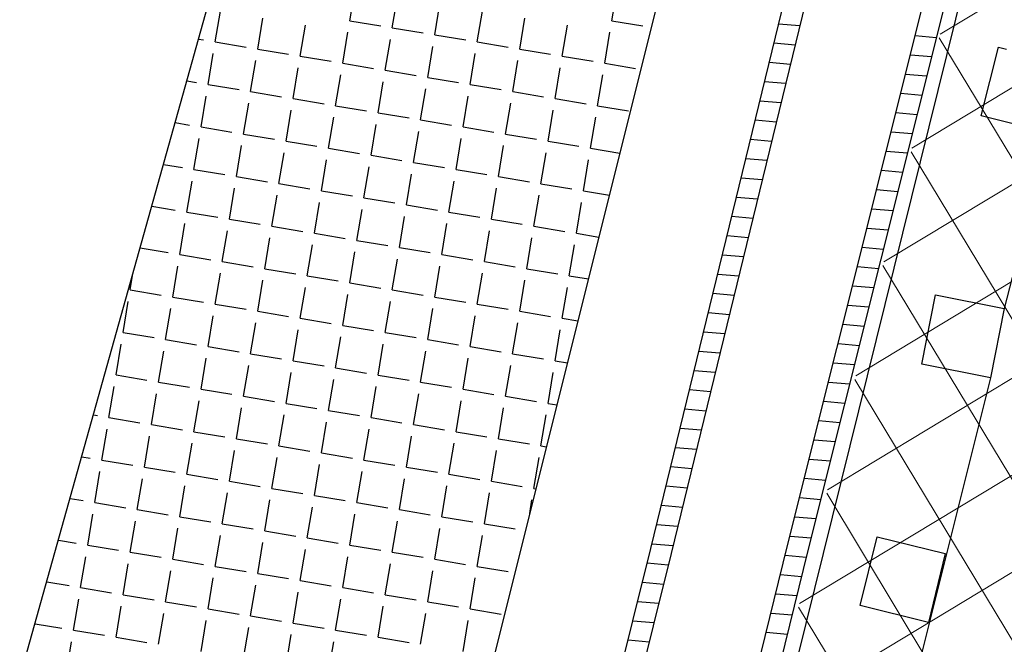
# Model space of a CAD drawing. Extents: x 805541 to 881156, y 78151 to 153766.
# Drawn here: x 843348 to 843367, y 115831 to 115843 of the extents above; entities that cross this region are included whole.
import ezdxf
from ezdxf import colors
from ezdxf.entities.mleader import LeaderData, LeaderLine
from ezdxf.math import Vec2, Vec3

# ---------------------------------------------------------------- set-up
doc = ezdxf.new("R2010")
doc.units = 0
doc.layers.add('0_Dessin', color=1, linetype='Continuous')
doc.layers.add('0_Xref topo', color=252, linetype='Continuous')
doc.styles.get("Standard").update_dxf_attribs({"font": 'Arial.ttf'})
doc.dimstyles.new('Sly', dxfattribs={"dimtxt": 0.4, "dimasz": 0.3, "dimexe": 0.25, "dimexo": 0.1, "dimgap": 0.2, "dimtad": 1, "dimzin": 1, "dimtxsty": 'Standard', "dimblk": 'OBLIQUE', "dimcen": 2.5, "dimclrd": 256, "dimclre": 256, "dimazin": 0, "dimtfac": 1, "dimtmove": 0, "dimatfit": 3, "dimfxl": 1, "dimlwd": -1, "dimlwe": -1, "dimarcsym": 0})

# ---------------------------------------------------------------- blocks, each defined once
blk = doc.blocks.new('_Oblique')
at = {"color": 0, "linetype": 'ByBlock', "lineweight": -2}
blk.add_line((-0.5, -0.5), (0.5, 0.5), dxfattribs=at)
blk = doc.blocks.new('*D58')
at = {"layer": '0_Dessin', "transparency": 16777216}
for p, q in [((843427.7081221878, 116060.8684210558), (843461.6435115197, 116052.1701357838)), ((843461.4013402374, 116052.2322088862), (843426.7628922549, 115917.0941694466)), ((843388.922468163, 115769.46397753), (843423.5609161454, 115904.6020169698)), ((843359.1002253983, 115777.107985161), (843389.1646394453, 115769.4019044275))]:
    blk.add_line(p, q, dxfattribs=at)
at = {"layer": 'Defpoints', "color": 0, "transparency": 16777216}
for p in [(843427.6112536748, 116060.8932502967), (843359.0033568855, 115777.132814402), (843388.922468163, 115769.46397753)]:
    blk.add_point(p, dxfattribs=at)
at = {"layer": '0_Dessin', "transparency": 16777216, "xscale": 3, "yscale": 3, "zscale": 3}
for p, rotation in [((843461.4013402374, 116052.2322088862), 75.62351123067201), ((843388.922468163, 115769.46397753), 255.6235112306721)]:
    blk.add_blockref('_Oblique', p, dxfattribs=dict(at, rotation=rotation))
at = {"layer": '0_Dessin', "color": 0, "transparency": 16777216, "insert": (843425.1619042002, 115910.8480932081), "char_height": 3, "width": 2.2462482946794, "attachment_point": 5, "rotation": 255, "bg_fill": 3, "box_fill_scale": 1.1, "bg_fill_color": 256, "bg_fill_true_color": 13158600, "bg_fill_transparency": 0}
blk.add_mtext('290.00', dxfattribs=at)
blk = doc.blocks.new('*X40')
at = {"color": 0}
for p, q in [((1891480.233096345, 3125724.481266654), (1891480.331747375, 3125725.073105177)), ((1891485.251337725, 3125724.481109693), (1891485.349988753, 3125725.072948219)), ((1891481.046862381, 3125724.345610832), (1891481.14551341, 3125724.937449356)), ((1891477.656153072, 3125724.074456145), (1891477.754804103, 3125724.666294672)), ((1891481.860628417, 3125724.20995501), (1891481.959279446, 3125724.801793535)), ((1891482.674394453, 3125724.074299187), (1891482.773045482, 3125724.666137711)), ((1891478.469919107, 3125723.938800324), (1891478.568570137, 3125724.530638849)), ((1891480.233096343, 3125724.481266654), (1891480.824926188, 3125724.382607874)), ((1891483.488160488, 3125723.938643365), (1891483.586811517, 3125724.530481892)), ((1891485.251337725, 3125724.481109693), (1891485.843167569, 3125724.382450913)), ((1891479.283685143, 3125723.803144503), (1891479.382336173, 3125724.394983029)), ((1891480.097451179, 3125723.66748868), (1891480.196102209, 3125724.259327207)), ((1891481.04686238, 3125724.345610832), (1891481.638692224, 3125724.246952052)), ((1891484.301926524, 3125723.802987543), (1891484.400577553, 3125724.39482607)), ((1891485.11569256, 3125723.667331722), (1891485.214343589, 3125724.259170246)), ((1891477.336985171, 3125724.127661836), (1891477.434216878, 3125724.11145319)), ((1891477.65615307, 3125724.074456146), (1891478.247982914, 3125723.975797365)), ((1891480.911217215, 3125723.531832862), (1891481.009868244, 3125724.123671385)), ((1891481.860628416, 3125724.20995501), (1891482.45245826, 3125724.11129623)), ((1891482.674394452, 3125724.074299187), (1891483.266224296, 3125723.975640411)), ((1891478.469919106, 3125723.938800327), (1891479.06174895, 3125723.840141547)), ((1891481.724983251, 3125723.396177038), (1891481.82363428, 3125723.988015564)), ((1891483.488160488, 3125723.938643365), (1891484.079990333, 3125723.839984588)), ((1891477.520507905, 3125723.260678174), (1891477.619158936, 3125723.852516701)), ((1891478.33427394, 3125723.125022353), (1891478.432924971, 3125723.716860878)), ((1891479.283685141, 3125723.803144506), (1891479.875514986, 3125723.704485727)), ((1891482.538749287, 3125723.260521216), (1891482.637400317, 3125723.852359742)), ((1891483.352515323, 3125723.124865395), (1891483.451166353, 3125723.716703922)), ((1891484.301926524, 3125723.802987543), (1891484.893756369, 3125723.704328763)), ((1891479.148039976, 3125722.989366533), (1891479.246691006, 3125723.581205056)), ((1891480.097451178, 3125723.667488682), (1891480.689281022, 3125723.568829906)), ((1891480.911217214, 3125723.531832863), (1891481.503047058, 3125723.433174081)), ((1891484.16628136, 3125722.989209573), (1891484.264932389, 3125723.581048096)), ((1891485.115692561, 3125723.667331722), (1891485.707522406, 3125723.568672942)), ((1891477.113236602, 3125723.328570813), (1891477.298571711, 3125723.297675218)), ((1891479.961806013, 3125722.853710711), (1891480.060457042, 3125723.445549237)), ((1891481.72498325, 3125723.396177038), (1891482.316813095, 3125723.297518261)), ((1891484.980047396, 3125722.853553751), (1891485.078698425, 3125723.445392278)), ((1891477.520507903, 3125723.260678174), (1891478.112337747, 3125723.162019394)), ((1891478.334273939, 3125723.125022353), (1891478.926103783, 3125723.026363575)), ((1891480.775572049, 3125722.71805489), (1891480.874223079, 3125723.309893415)), ((1891481.589338085, 3125722.582399067), (1891481.687989115, 3125723.174237591)), ((1891482.538749286, 3125723.260521214), (1891483.130579131, 3125723.161862437)), ((1891483.352515323, 3125723.124865395), (1891483.944345168, 3125723.026206616)), ((1891477.384862738, 3125722.446900203), (1891477.483513769, 3125723.038738729)), ((1891479.148039975, 3125722.989366533), (1891479.73986982, 3125722.890707754)), ((1891482.403104122, 3125722.446743248), (1891482.501755151, 3125723.038581771)), ((1891484.16628136, 3125722.989209573), (1891484.758111205, 3125722.890550794)), ((1891478.198628773, 3125722.311244383), (1891478.297279804, 3125722.903082906)), ((1891479.01239481, 3125722.175588558), (1891479.11104584, 3125722.767427086)), ((1891479.961806012, 3125722.853710711), (1891480.553635856, 3125722.755051933)), ((1891483.216870158, 3125722.311087427), (1891483.315521188, 3125722.902925948)), ((1891484.030636195, 3125722.175431604), (1891484.129287224, 3125722.767270127)), ((1891484.980047397, 3125722.853553751), (1891485.571877242, 3125722.754894972)), ((1891479.826160846, 3125722.039932742), (1891479.924811876, 3125722.631771266)), ((1891480.775572048, 3125722.718054892), (1891481.367401893, 3125722.619396109)), ((1891481.589338084, 3125722.582399067), (1891482.181167929, 3125722.483740289)), ((1891484.844402232, 3125722.039775781), (1891484.94305326, 3125722.631614305)), ((1891476.889488034, 3125722.52947979), (1891477.162926544, 3125722.483897245)), ((1891477.384862736, 3125722.446900203), (1891477.97669258, 3125722.348241425)), ((1891480.639926883, 3125721.90427692), (1891480.738577913, 3125722.496115443)), ((1891482.403104121, 3125722.446743248), (1891482.994933966, 3125722.348084469)), ((1891477.249217571, 3125721.633122233), (1891477.347868602, 3125722.224960755)), ((1891478.198628772, 3125722.311244383), (1891478.790458617, 3125722.212585605)), ((1891481.45369292, 3125721.768621099), (1891481.552343949, 3125722.360459621)), ((1891482.267458957, 3125721.632965276), (1891482.366109986, 3125722.224803799)), ((1891483.216870158, 3125722.311087427), (1891483.808700003, 3125722.212428648)), ((1891478.062983606, 3125721.497466411), (1891478.161634637, 3125722.089304936)), ((1891479.012394809, 3125722.175588558), (1891479.604224653, 3125722.076929781)), ((1891479.826160845, 3125722.039932742), (1891480.41799069, 3125721.941273961)), ((1891483.081224993, 3125721.497309455), (1891483.179876023, 3125722.089147978)), ((1891484.030636195, 3125722.175431604), (1891484.62246604, 3125722.076772823)), ((1891484.844402232, 3125722.039775781), (1891485.404826934, 3125721.946352278)), ((1891478.876749643, 3125721.361810591), (1891478.975400673, 3125721.953649117)), ((1891479.69051568, 3125721.226154771), (1891479.78916671, 3125721.817993296)), ((1891480.639926882, 3125721.90427692), (1891481.231756727, 3125721.805618142)), ((1891483.89499103, 3125721.361653634), (1891483.993642059, 3125721.953492156)), ((1891484.708757067, 3125721.225997809), (1891484.807408096, 3125721.817836333)), ((1891476.665739465, 3125721.730388767), (1891477.027281377, 3125721.670119274)), ((1891477.249217568, 3125721.633122233), (1891477.841047413, 3125721.534463454)), ((1891480.504281717, 3125721.090498949), (1891480.602932747, 3125721.682337471)), ((1891481.453692919, 3125721.768621099), (1891482.045522764, 3125721.66996232)), ((1891482.267458956, 3125721.632965276), (1891482.859288801, 3125721.5343065)), ((1891478.062983605, 3125721.497466411), (1891478.65481345, 3125721.398807635)), ((1891481.318047754, 3125720.954843126), (1891481.416698784, 3125721.546681654)), ((1891483.081224993, 3125721.497309455), (1891483.673054838, 3125721.398650679)), ((1891477.113572404, 3125720.819344264), (1891477.212223434, 3125721.411182786)), ((1891477.92733844, 3125720.683688438), (1891478.02598947, 3125721.275526963)), ((1891478.876749642, 3125721.361810591), (1891479.468579487, 3125721.263151813)), ((1891482.131813791, 3125720.819187307), (1891482.230464821, 3125721.411025829)), ((1891482.945579828, 3125720.683531484), (1891483.044230857, 3125721.275370008)), ((1891483.89499103, 3125721.361653634), (1891484.486820875, 3125721.262994854)), ((1891478.741104476, 3125720.54803262), (1891478.839755506, 3125721.139871144)), ((1891479.690515679, 3125721.226154771), (1891480.282345524, 3125721.12749599)), ((1891480.504281716, 3125721.090498949), (1891481.096111561, 3125720.991840172)), ((1891483.759345865, 3125720.547875661), (1891483.857996894, 3125721.139714186)), ((1891484.708757068, 3125721.225997809), (1891485.203927558, 3125721.143452267)), ((1891476.441990897, 3125720.931297742), (1891476.891636209, 3125720.856341304)), ((1891479.554870513, 3125720.412376798), (1891479.653521544, 3125721.004215323)), ((1891480.36863655, 3125720.276720979), (1891480.46728758, 3125720.868559502)), ((1891481.318047753, 3125720.954843126), (1891481.909877598, 3125720.856184348)), ((1891484.573111902, 3125720.412219843), (1891484.671762931, 3125721.004058364)), ((1891477.113572401, 3125720.819344264), (1891477.705402246, 3125720.720685482)), ((1891477.927338438, 3125720.683688441), (1891478.519168283, 3125720.585029664)), ((1891481.182402588, 3125720.141065155), (1891481.281053618, 3125720.732903684)), ((1891482.13181379, 3125720.819187307), (1891482.723643636, 3125720.720528526)), ((1891482.945579828, 3125720.683531484), (1891483.537409673, 3125720.584872704)), ((1891476.977927236, 3125720.005566291), (1891477.076578267, 3125720.597404815)), ((1891478.741104475, 3125720.548032623), (1891479.33293432, 3125720.449373841)), ((1891481.996168625, 3125720.005409335), (1891482.094819655, 3125720.597247859)), ((1891483.759345865, 3125720.547875661), (1891484.351175711, 3125720.449216881)), ((1891477.791693272, 3125719.86991047), (1891477.890344303, 3125720.461748995)), ((1891478.605459309, 3125719.73425465), (1891478.70411034, 3125720.326093173)), ((1891479.554870512, 3125720.4123768), (1891480.146700358, 3125720.313718021)), ((1891482.809934663, 3125719.869753513), (1891482.908585692, 3125720.461592039)), ((1891483.6237007, 3125719.734097695), (1891483.722351729, 3125720.325936215)), ((1891484.573111903, 3125720.412219843), (1891485.003028183, 3125720.340552256)), ((1891476.218242327, 3125720.132206718), (1891476.755991042, 3125720.04256333)), ((1891479.419225347, 3125719.598598829), (1891479.517876377, 3125720.190437354)), ((1891480.36863655, 3125720.276720978), (1891480.960466395, 3125720.178062199)), ((1891481.182402587, 3125720.141065157), (1891481.774232432, 3125720.042406378)), ((1891484.437466737, 3125719.598441871), (1891484.536117766, 3125720.190280396)), ((1891476.977927234, 3125720.005566291), (1891477.569757079, 3125719.906907511)), ((1891480.232991384, 3125719.462943007), (1891480.331642414, 3125720.054781532)), ((1891481.046757422, 3125719.327287186), (1891481.145408452, 3125719.919125712)), ((1891481.996168625, 3125720.005409335), (1891482.58799847, 3125719.906750557)), ((1891476.842282068, 3125719.19178832), (1891476.940933099, 3125719.783626846)), ((1891477.791693271, 3125719.86991047), (1891478.383523116, 3125719.771251694)), ((1891478.605459308, 3125719.73425465), (1891479.197289154, 3125719.63559587)), ((1891481.86052346, 3125719.191631367), (1891481.959174489, 3125719.783469889)), ((1891482.809934662, 3125719.869753515), (1891483.401764508, 3125719.771094738)), ((1891483.6237007, 3125719.734097695), (1891484.215530546, 3125719.635438912)), ((1891476.028516031, 3125719.32744414), (1891476.080897171, 3125719.641695049)), ((1891477.656048105, 3125719.0561325), (1891477.754699136, 3125719.647971025)), ((1891479.419225346, 3125719.598598828), (1891480.011055191, 3125719.499940053)), ((1891482.674289497, 3125719.055975544), (1891482.772940527, 3125719.64781407)), ((1891484.437466738, 3125719.598441871), (1891484.802128807, 3125719.537652246)), ((1891478.469814142, 3125718.920476682), (1891478.568465173, 3125719.512315204)), ((1891479.28358018, 3125718.78482086), (1891479.38223121, 3125719.376659383)), ((1891480.232991383, 3125719.462943007), (1891480.824821229, 3125719.364284229)), ((1891483.488055535, 3125718.920319722), (1891483.586706564, 3125719.512158248)), ((1891484.301821572, 3125718.784663904), (1891484.400472601, 3125719.376502426)), ((1891476.028516029, 3125719.32744414), (1891476.620345874, 3125719.22878536)), ((1891476.842282066, 3125719.191788321), (1891477.434111912, 3125719.093129543)), ((1891480.097346217, 3125718.649165039), (1891480.195997248, 3125719.241003564)), ((1891481.046757421, 3125719.327287186), (1891481.638587267, 3125719.228628408)), ((1891481.860523459, 3125719.191631367), (1891482.452353305, 3125719.092972585)), ((1891475.892870863, 3125718.513666168), (1891475.991521894, 3125719.105504693)), ((1891477.656048103, 3125719.056132502), (1891478.247877949, 3125718.957473724)), ((1891480.911112256, 3125718.513509219), (1891481.009763286, 3125719.10534774)), ((1891482.674289497, 3125719.055975544), (1891483.266119343, 3125718.957316766)), ((1891476.706636901, 3125718.378010353), (1891476.805287932, 3125718.969848874)), ((1891477.520402937, 3125718.242354528), (1891477.619053968, 3125718.834193055)), ((1891478.469814141, 3125718.920476682), (1891479.061643987, 3125718.821817902)), ((1891481.724878294, 3125718.377853396), (1891481.823529323, 3125718.969691918)), ((1891482.538644331, 3125718.242197577), (1891482.637295361, 3125718.834036099)), ((1891483.488055535, 3125718.920319722), (1891484.079885381, 3125718.821660944)), ((1891478.334168975, 3125718.10669871), (1891478.432820006, 3125718.698537234)), ((1891479.283580179, 3125718.78482086), (1891479.875410025, 3125718.686162081)), ((1891480.097346217, 3125718.649165039), (1891480.689176063, 3125718.55050626)), ((1891483.352410369, 3125718.106541752), (1891483.451061399, 3125718.698380277)), ((1891484.301821573, 3125718.784663903), (1891484.601229431, 3125718.734752235)), ((1891475.892870861, 3125718.513666171), (1891476.484700706, 3125718.415007391)), ((1891479.147935013, 3125717.971042888), (1891479.246586043, 3125718.562881414)), ((1891479.961701051, 3125717.835387068), (1891480.060352081, 3125718.427225593)), ((1891480.911112255, 3125718.513509217), (1891481.502942101, 3125718.414850438)), ((1891484.166176407, 3125717.970885932), (1891484.264827437, 3125718.562724455)), ((1891475.757225695, 3125717.6998882), (1891475.855876726, 3125718.291726722)), ((1891476.706636898, 3125718.378010352), (1891477.298466744, 3125718.27935157)), ((1891477.520402936, 3125718.242354528), (1891478.112232782, 3125718.143695752)), ((1891480.775467089, 3125717.699731248), (1891480.874118119, 3125718.291569771)), ((1891481.724878293, 3125718.377853396), (1891482.316708139, 3125718.279194618)), ((1891482.538644331, 3125718.242197577), (1891483.130474177, 3125718.143538794)), ((1891476.570991733, 3125717.56423238), (1891476.669642764, 3125718.156070906)), ((1891478.334168974, 3125718.106698711), (1891478.92599882, 3125718.008039932)), ((1891481.589233128, 3125717.564075428), (1891481.687884158, 3125718.155913948)), ((1891483.35241037, 3125718.106541752), (1891483.944240216, 3125718.007882973)), ((1891477.38475777, 3125717.428576561), (1891477.483408801, 3125718.020415084)), ((1891478.198523808, 3125717.292920738), (1891478.297174838, 3125717.884759264)), ((1891479.147935012, 3125717.97104289), (1891479.739764858, 3125717.87238411)), ((1891482.402999165, 3125717.428419606), (1891482.501650195, 3125718.02025813)), ((1891483.216765204, 3125717.292763783), (1891483.315416234, 3125717.884602305)), ((1891484.166176408, 3125717.970885932), (1891484.400330055, 3125717.931852221)), ((1891475.757225693, 3125717.6998882), (1891476.349055538, 3125717.601229421)), ((1891479.012289846, 3125717.157264919), (1891479.110940876, 3125717.749103444)), ((1891479.96170105, 3125717.835387071), (1891480.553530896, 3125717.736728289)), ((1891480.775467089, 3125717.699731248), (1891481.367296935, 3125717.601072467)), ((1891484.030531242, 3125717.157107964), (1891484.129182271, 3125717.748946485)), ((1891475.621580526, 3125716.886110228), (1891475.720231558, 3125717.477948752)), ((1891476.570991731, 3125717.564232381), (1891477.162821576, 3125717.465573601)), ((1891479.826055884, 3125717.021609098), (1891479.924706915, 3125717.613447623)), ((1891480.639821923, 3125716.885953276), (1891480.738472953, 3125717.477791802)), ((1891481.589233127, 3125717.564075428), (1891482.181062973, 3125717.465416647)), ((1891476.435346565, 3125716.750454412), (1891476.533997596, 3125717.342292934)), ((1891477.384757769, 3125717.428576561), (1891477.976587615, 3125717.329917782)), ((1891478.198523807, 3125717.292920738), (1891478.790353653, 3125717.194261962)), ((1891481.453587962, 3125716.750297455), (1891481.552238991, 3125717.34213598)), ((1891482.402999165, 3125717.428419606), (1891482.994829012, 3125717.329760828)), ((1891483.216765204, 3125717.292763783), (1891483.808595051, 3125717.194105007)), ((1891477.249112602, 3125716.614798591), (1891477.347763633, 3125717.206637114)), ((1891479.012289845, 3125717.157264919), (1891479.604119691, 3125717.05860614)), ((1891482.267354, 3125716.614641638), (1891482.36600503, 3125717.206480159)), ((1891484.030531243, 3125717.157107963), (1891484.199430678, 3125717.128952215)), ((1891475.32324805, 3125716.935842629), (1891475.399644332, 3125716.923107274)), ((1891478.06287864, 3125716.479142769), (1891478.161529671, 3125717.070981294)), ((1891478.876644679, 3125716.343486951), (1891478.975295709, 3125716.935325473)), ((1891479.826055883, 3125717.021609098), (1891480.41788573, 3125716.92295032)), ((1891483.081120038, 3125716.478985815), (1891483.179771068, 3125717.070824338)), ((1891483.894886077, 3125716.343329992), (1891483.993537106, 3125716.935168518)), ((1891475.621580525, 3125716.886110228), (1891476.213410371, 3125716.787451453)), ((1891476.435346563, 3125716.750454412), (1891477.027176409, 3125716.651795634)), ((1891479.690410717, 3125716.20783113), (1891479.789061748, 3125716.799669649)), ((1891480.639821922, 3125716.885953276), (1891481.231651769, 3125716.7872945)), ((1891481.453587961, 3125716.750297457), (1891482.045417807, 3125716.651638679)), ((1891475.485935358, 3125716.072332258), (1891475.58458639, 3125716.664170785)), ((1891476.299701397, 3125715.936676443), (1891476.398352428, 3125716.528514963)), ((1891477.249112601, 3125716.614798591), (1891477.840942447, 3125716.516139813)), ((1891480.504176756, 3125716.072175312), (1891480.602827786, 3125716.664013834)), ((1891481.317942795, 3125715.936519488), (1891481.416593825, 3125716.528358013)), ((1891482.267354, 3125716.614641638), (1891482.859183846, 3125716.51598286)), ((1891477.113467434, 3125715.80102062), (1891477.212118465, 3125716.392859146)), ((1891478.062878639, 3125716.47914277), (1891478.654708486, 3125716.38048399)), ((1891478.876644678, 3125716.343486951), (1891479.468474524, 3125716.244828173)), ((1891482.131708834, 3125715.800863667), (1891482.230359864, 3125716.392702189)), ((1891483.081120039, 3125716.478985815), (1891483.672949885, 3125716.380327038)), ((1891483.894886078, 3125716.343329992), (1891483.998531302, 3125716.326052207)), ((1891477.927233472, 3125715.665364799), (1891478.025884503, 3125716.257203324)), ((1891479.690410717, 3125716.20783113), (1891480.282240563, 3125716.109172352)), ((1891482.945474873, 3125715.665207844), (1891483.044125902, 3125716.257046368)), ((1891475.09949948, 3125716.136751604), (1891475.263999164, 3125716.109329302)), ((1891475.485935356, 3125716.072332261), (1891476.077765202, 3125715.973673483)), ((1891478.740999511, 3125715.52970898), (1891478.839650542, 3125716.121547502)), ((1891479.55476555, 3125715.394053161), (1891479.653416581, 3125715.985891681)), ((1891480.504176756, 3125716.072175312), (1891481.096006602, 3125715.97351653)), ((1891483.759240911, 3125715.529552027), (1891483.857891941, 3125716.121390549)), ((1891475.350290189, 3125715.258554289), (1891475.448941221, 3125715.850392815)), ((1891476.299701395, 3125715.936676443), (1891476.891531241, 3125715.838017663)), ((1891477.113467433, 3125715.80102062), (1891477.705297279, 3125715.702361844)), ((1891480.36853159, 3125715.258397341), (1891480.46718262, 3125715.850235863)), ((1891481.317942795, 3125715.936519488), (1891481.909772641, 3125715.837860709)), ((1891482.131708834, 3125715.800863667), (1891482.72353868, 3125715.702204888)), ((1891476.164056228, 3125715.12289847), (1891476.26270726, 3125715.714736994)), ((1891477.927233472, 3125715.6653648), (1891478.519063318, 3125715.566706021)), ((1891481.182297629, 3125715.122741517), (1891481.280948659, 3125715.714580043)), ((1891482.945474873, 3125715.665207844), (1891483.53730472, 3125715.566549066)), ((1891476.977822267, 3125714.987242648), (1891477.076473298, 3125715.579081176)), ((1891477.791588305, 3125714.851586831), (1891477.890239336, 3125715.443425354)), ((1891478.740999511, 3125715.529708982), (1891479.332829357, 3125715.431050205)), ((1891479.55476555, 3125715.394053161), (1891480.146595397, 3125715.295394381)), ((1891481.996063668, 3125714.987085699), (1891482.094714698, 3125715.578924219)), ((1891482.809829707, 3125714.851429875), (1891482.908480736, 3125715.443268399)), ((1891483.759240912, 3125715.529552027), (1891483.797631925, 3125715.523152197)), ((1891474.87575091, 3125715.337660582), (1891475.128353995, 3125715.295551333)), ((1891475.350290188, 3125715.258554289), (1891475.942120034, 3125715.159895514)), ((1891478.605354344, 3125714.71593101), (1891478.704005375, 3125715.307769534)), ((1891480.368531589, 3125715.258397341), (1891480.960361436, 3125715.159738562)), ((1891483.679436786, 3125715.050782), (1891483.722246775, 3125715.307612577)), ((1891475.214645021, 3125714.444776318), (1891475.313296053, 3125715.036614845)), ((1891476.164056226, 3125715.122898472), (1891476.755886073, 3125715.024239692)), ((1891479.419120383, 3125714.580275192), (1891479.517771414, 3125715.172113712)), ((1891480.232886423, 3125714.444619369), (1891480.331537453, 3125715.036457893)), ((1891481.182297628, 3125715.122741517), (1891481.774127475, 3125715.02408274)), ((1891476.02841106, 3125714.309120501), (1891476.127062092, 3125714.900959024)), ((1891476.977822265, 3125714.987242649), (1891477.569652112, 3125714.888583872)), ((1891477.791588304, 3125714.851586831), (1891478.383418151, 3125714.752928054)), ((1891481.046652462, 3125714.308963548), (1891481.145303492, 3125714.900802072)), ((1891481.996063668, 3125714.987085699), (1891482.587893514, 3125714.888426919)), ((1891482.809829707, 3125714.851429875), (1891483.401659554, 3125714.752771097)), ((1891476.842177098, 3125714.173464681), (1891476.94082813, 3125714.765303204)), ((1891478.605354344, 3125714.71593101), (1891479.19718419, 3125714.617272234)), ((1891481.860418501, 3125714.173307731), (1891481.959069531, 3125714.765146251)), ((1891474.652002339, 3125714.538569562), (1891474.992708826, 3125714.481773362)), ((1891477.655943137, 3125714.03780886), (1891477.754594168, 3125714.629647385)), ((1891478.469709177, 3125713.902153041), (1891478.568360208, 3125714.493991564)), ((1891479.419120383, 3125714.580275192), (1891480.01095023, 3125714.481616411)), ((1891482.674184541, 3125714.03765191), (1891482.772835571, 3125714.629490431)), ((1891475.214645019, 3125714.444776321), (1891475.806474866, 3125714.346117542)), ((1891476.028411058, 3125714.309120501), (1891476.620240905, 3125714.210461723)), ((1891479.283475216, 3125713.766497224), (1891479.382126247, 3125714.358335744)), ((1891480.232886422, 3125714.444619369), (1891480.824716269, 3125714.345960592)), ((1891481.046652462, 3125714.308963548), (1891481.638482308, 3125714.210304772)), ((1891475.078999852, 3125713.630998351), (1891475.177650884, 3125714.222836874)), ((1891475.892765892, 3125713.495342534), (1891475.991416923, 3125714.087181056)), ((1891476.842177097, 3125714.173464681), (1891477.434006944, 3125714.074805904)), ((1891480.097241256, 3125713.630841401), (1891480.195892286, 3125714.222679923)), ((1891480.911007295, 3125713.495185581), (1891481.009658326, 3125714.087024102)), ((1891481.860418501, 3125714.173307731), (1891482.452248348, 3125714.07464895)), ((1891476.70653193, 3125713.359686709), (1891476.805182962, 3125713.951525236)), ((1891477.655943136, 3125714.037808862), (1891478.247772984, 3125713.939150084)), ((1891478.469709176, 3125713.902153041), (1891479.061539023, 3125713.803494263)), ((1891481.724773335, 3125713.359529759), (1891481.823424365, 3125713.951368281)), ((1891482.674184541, 3125714.03765191), (1891483.266014388, 3125713.93899313)), ((1891474.428253769, 3125713.739478538), (1891474.857063658, 3125713.667995392)), ((1891477.520297969, 3125713.224030892), (1891477.618949, 3125713.815869415)), ((1891479.283475216, 3125713.766497224), (1891479.875305063, 3125713.667838444)), ((1891482.538539375, 3125713.223873939), (1891482.637190405, 3125713.815712464)), ((1891475.07899985, 3125713.630998351), (1891475.670829697, 3125713.532339573)), ((1891478.334064009, 3125713.088375074), (1891478.43271504, 3125713.680213599)), ((1891479.147830049, 3125712.952719251), (1891479.24648108, 3125713.544557777)), ((1891480.097241255, 3125713.630841402), (1891480.689071102, 3125713.532182621)), ((1891474.943354683, 3125712.817220383), (1891475.042005715, 3125713.409058906)), ((1891475.89276589, 3125713.495342533), (1891476.484595736, 3125713.396683755)), ((1891476.706531929, 3125713.35968671), (1891477.298361776, 3125713.261027935)), ((1891479.961596089, 3125712.817063432), (1891480.06024712, 3125713.408901956)), ((1891480.911007295, 3125713.495185581), (1891481.502837142, 3125713.3965268)), ((1891481.724773335, 3125713.359529759), (1891482.316603182, 3125713.260870982)), ((1891475.757120723, 3125712.681564561), (1891475.855771755, 3125713.273403088)), ((1891476.570886762, 3125712.545908746), (1891476.669537793, 3125713.137747266)), ((1891477.520297969, 3125713.224030891), (1891478.112127816, 3125713.125372115)), ((1891480.775362129, 3125712.681407614), (1891480.874013159, 3125713.273246138)), ((1891481.589128169, 3125712.545751792), (1891481.687779199, 3125713.137590314)), ((1891482.538539375, 3125713.223873939), (1891483.130369222, 3125713.125215161)), ((1891474.204505198, 3125712.940387518), (1891474.721418489, 3125712.854217423)), ((1891477.384652801, 3125712.410252921), (1891477.483303832, 3125713.002091447)), ((1891478.334064008, 3125713.088375074), (1891478.925893856, 3125712.989716295)), ((1891479.147830048, 3125712.952719251), (1891479.739659896, 3125712.854060475)), ((1891482.402894208, 3125712.41009597), (1891482.501545238, 3125713.001934494)), ((1891474.943354681, 3125712.817220383), (1891475.535184528, 3125712.718561604)), ((1891478.198418841, 3125712.274597104), (1891478.297069872, 3125712.866435625)), ((1891479.961596088, 3125712.817063432), (1891480.553425936, 3125712.718404653)), ((1891474.807709514, 3125712.003442412), (1891474.906360546, 3125712.595280938)), ((1891475.757120721, 3125712.681564561), (1891476.348950568, 3125712.582905784)), ((1891479.012184881, 3125712.138941282), (1891479.110835912, 3125712.730779809)), ((1891479.825950922, 3125712.003285463), (1891479.924601953, 3125712.595123986)), ((1891480.775362128, 3125712.681407614), (1891481.367191976, 3125712.582748833))]:
    blk.add_line(p, q, dxfattribs=at)
blk = doc.blocks.new('Topo')
at = {"layer": '0_Xref topo', "lineweight": 0}
h = blk.add_hatch(dxfattribs=at)
h.set_pattern_fill('ANSI37', color=256, scale=0.5)
h.set_pattern_definition([(301.1273810519744, (-111.2457833553199, -263.0885727116838), (1.358931973796303, 0.8206461725945507), []), (31.12738105197438, (-111.2457833553199, -263.0885727116838), (-0.8206461725945505, 1.358931973796303), [])])
h.paths.add_polyline_path([(-91.84088226291351, -190.7336423038505), (-162.1792123087216, -473.0331344651058), (-169.43092381116, -471.243474975694), (-99.67610915005207, -188.7985929045826)])
h.paths.add_polyline_path([(-89.0948677745182, -216.8953390326351), (-161.8296828793827, -508.0953048705123), (-160.3430792686995, -508.4758458067663), (-86.85752282873727, -217.5257501187734)])
at = {"layer": '0_Xref topo'}
for p, q in [((-157.048983698478, -408.38801559899), (-156.645564568229, -408.4230561535805)), ((-154.4346716862638, -408.6150919375941), (-154.0308828647248, -408.6501646032557)), ((-157.1388141084462, -408.7566279200837), (-156.735394978663, -408.7916684690863)), ((-154.5268469178118, -408.9835005858913), (-154.1230580965057, -409.0185732515529)), ((-157.2286445188802, -409.1252402365208), (-156.8252253886312, -409.1602807864547)), ((-154.6190221495926, -409.3519092379138), (-154.2152333285194, -409.3869818979874)), ((-157.3184749293141, -409.4938525538892), (-156.9150557990652, -409.528893106617)), ((-154.7111973816063, -409.720317883417), (-154.3074085600674, -409.7553905481473)), ((-157.4083053399809, -409.8624648693949), (-157.0048862092663, -409.8975054239854)), ((-154.8033726138528, -410.0887265335768), (-154.3995837920811, -410.1237991964445)), ((-157.498135750182, -410.231077185832), (-157.094716619933, -410.2661177376285)), ((-154.8955478456337, -410.4571351800114), (-154.4917590240948, -410.4922078447416)), ((-157.5879661606159, -410.599689502269), (-157.1845470301341, -410.6347300577909)), ((-154.9877230776474, -410.8255438283086), (-154.5839342558756, -410.8606164930388)), ((-157.6777965712827, -410.9683018233627), (-157.2743774408009, -411.0033423742279)), ((-155.0798983098939, -411.1939524775371), (-154.6761094881222, -411.2290251394734)), ((-157.7676269817166, -411.3369141379371), (-157.3642078512348, -411.371954690665)), ((-155.1720735419076, -411.5623611239716), (-154.7682847201359, -411.5974337887019)), ((-157.8574573926162, -411.7055264543742), (-157.4540382619016, -411.7405670071021)), ((-155.2642487739213, -411.9307697722688), (-154.8604599523824, -411.9658424360678)), ((-157.9472878030501, -412.0741387717426), (-157.5438686723355, -412.1091793235391)), ((-155.3564240064006, -412.2991784214973), (-154.9526351843961, -412.3342510834336)), ((-158.0371182137169, -412.442751089111), (-157.6336990827695, -412.4777916437015)), ((-155.4485992384143, -412.6675870716572), (-155.0448104166426, -412.7026597307995)), ((-158.1269486243837, -412.8113634074107), (-157.7235294934362, -412.8464039582759)), ((-155.5407744706608, -413.0359957208857), (-155.1369856486563, -413.0710683818907)), ((-158.2167790350504, -413.1799757219851), (-157.813359904103, -413.2150162756443)), ((-155.6329497031402, -413.4044043663889), (-155.2291608809028, -413.4394770301878)), ((-158.3066094457172, -413.5485880412161), (-157.9031903150026, -413.5836285920814)), ((-155.7251249353867, -413.7728130156174), (-155.3213361131493, -413.807885678485)), ((-158.3964398566168, -413.9172003585845), (-157.9930207256693, -413.9522409113124)), ((-155.8173001676332, -414.1412216629833), (-155.4135113456286, -414.1762943239883)), ((-158.4862702675164, -414.285812670365), (-158.0828511365689, -414.3208532258868)), ((-158.5761006781831, -414.6544249933213), (-158.1726815472357, -414.6894655441865)), ((-155.9094754001126, -414.5096303084865), (-155.5056865778752, -414.5447029741481)), ((-158.6659310893156, -415.0230373078957), (-158.2625119583681, -415.0580778596923)), ((-156.0016506325919, -414.8780389567837), (-155.5978618101217, -414.9131116196513)), ((-158.7557615002152, -415.3916496234015), (-158.3523423690349, -415.426690177992)), ((-156.0938258650713, -415.2464476060122), (-155.690037042601, -415.2815202679485)), ((-158.8455919111148, -415.7602619417012), (-158.4421727799345, -415.7953024953604)), ((-156.1860010975506, -415.6148562543094), (-155.7822122750804, -415.6499289181083)), ((-158.9354223222472, -416.1288742590696), (-158.5320031908341, -416.1639148108661)), ((-156.27817633003, -415.983264900744), (-155.8743875075597, -416.0183375664055)), ((-156.3703515625093, -416.3516735499725), (-155.9665627400391, -416.3867462128401)), ((-159.0252527331468, -416.4974865783006), (-158.6218336017337, -416.5325271263719)), ((-156.4625267952215, -416.7200821982697), (-156.0587379727513, -416.7551548611373)), ((-159.1150831442792, -416.8660988919437), (-158.7116640126333, -416.9011394428089)), ((-156.5547020277008, -417.0884908428416), (-156.1509132049978, -417.1235635085031)), ((-159.2049135556445, -417.2347112093121), (-158.8014944237657, -417.2697517601773)), ((-156.6468772606459, -417.4568994911388), (-156.2430884374771, -417.491972158663)), ((-159.294743966544, -417.6033235248178), (-158.8913248348981, -417.6383640775457)), ((-156.739052493358, -417.8253081412986), (-156.3352636701893, -417.8603808041662)), ((-159.3845743774436, -417.9719358431175), (-158.9811552460305, -418.0069763939828)), ((-156.8312277258374, -418.1937167895958), (-156.4274389031343, -418.2287894515321)), ((-159.4744047888089, -418.3405481558293), (-159.070985657163, -418.3755887113512)), ((-156.9226137553342, -418.5621939888224), (-156.5190694762859, -418.5972454100847)), ((-159.5657141939737, -418.709032013081), (-159.1619833104778, -418.7440996421501)), ((-157.0132379319984, -418.9307373585179), (-156.6096936529502, -418.9657887779176)), ((-159.6575219403021, -419.0774725759402), (-159.2537910565734, -419.1125402096659)), ((-157.1038621091284, -419.2992807272822), (-156.7003178298473, -419.3343321522698)), ((-159.7493296863977, -419.4459131471813), (-159.3455988024361, -419.4809807762504)), ((-157.1944862862583, -419.6678240988404), (-156.7909420069773, -419.7028755191714)), ((-159.8411374324933, -419.8143537128344), (-159.4374065485317, -419.8494213437662)), ((-157.2851104629226, -420.0363674694672), (-156.8815661838744, -420.0714188907295)), ((-159.9329451788217, -420.1827942831442), (-159.5292142948601, -420.2178619103506))]:
    blk.add_line(p, q, dxfattribs=at)
at = {"layer": '0_Xref topo', "linetype": 'Continuous'}
for points in [[(-256.2604394389782, -760.4662655675784), (-256.3658956480213, -760.39299611561), (-247.6838152788114, -725.55187640246), (-236.6932376727927, -685.9592584948987), (-233.4132792083547, -669.9051601346582), (-227.0685287895612, -644.6155036324635), (-220.418919390766, -621.198394248262), (-212.363125462085, -587.1322326576337), (-204.6404244950972, -554.6834399122745), (-202.4203893174417, -543.560960448347), (-205.6306040592026, -534.924597796984), (-206.4179891957901, -522.2376923086122), (-198.8108315391, -495.4181972322986), (-192.6001218426973, -470.6274747727439), (-187.9979809687939, -461.7243831334636), (-182.6503168032505, -459.5576106179506), (-176.293641010765, -437.7381939617917), (-166.1297306511551, -401.4390145232901), (-163.9920196630992, -391.3554596304893)], [(-157.6628216693643, -401.162960155867), (-164.1367565460969, -427.0362230865285), (-168.0754740063567, -442.9349796585739), (-172.038437983254, -442.0528418077156), (-173.9870131344069, -449.2873586984351), (-169.9160760238301, -450.420381590724), (-174.0135736723896, -466.167845627293), (-174.0135736723896, -466.167845627293), (-175.5743993795477, -465.894191111438), (-177.1646185871214, -465.9163107993081), (-177.9426875580102, -466.0460136141628), (-179.7943296523299, -466.6140384050086), (-181.5313629494049, -467.4780038734898)], [(-168.8324761088006, -456.1593977604061), (-165.4204840112943, -442.3264605347067), (-162.6081268708222, -430.9187669400126), (-159.4970444370992, -418.4334482466802), (-156.5491106302943, -406.3368241423741), (-155.9386284265202, -403.8347087781876)], [(-155.6396708628163, -404.2979628005996), (-156.1598544055596, -406.4299811087549), (-159.1077882107347, -418.5266052149236), (-162.2188706423622, -431.0119239026681), (-165.0312277807388, -442.4196175029501), (-168.4432198759168, -456.2525547258556), (-168.8324761088006, -456.1593977604061)], [(-153.6956594390795, -407.3103338601068), (-156.4872464342043, -418.4678299315274), (-159.734148284886, -431.672078342177), (-162.5572330928408, -443.1696887779981), (-165.6082371035591, -455.6454936582595), (-168.0270995891187, -465.3863052902743), (-170.5006521821488, -475.7066979976371), (-170.6142072784714, -476.1457964312285), (-170.9599056032021, -475.6129740178585), (-168.4163558231667, -465.2931483285502), (-165.9974933359772, -455.5523366946727), (-162.9464893233962, -443.0765318153426), (-160.1234045138117, -431.5789213804528), (-156.8765026610345, -418.37467296049), (-154.0448744907044, -407.0571391656995), (-153.994141317904, -406.8478169422597)], [(-161.2429028800689, -438.9301588945091), (-153.4915236684028, -407.6266553997993)], [(-151.8052091856953, -410.2397084180266), (-151.86246875301, -410.4749594880268), (-153.1699082043488, -410.1543555036187), (-152.8392425363418, -408.836979188025), (-152.6860227491707, -408.8748310115188)], [(-151.8052091856953, -410.2397084180266), (-151.86246875301, -410.4749594880268), (-152.7296976009384, -413.8380745872855), (-152.9904469845351, -415.1660176841542), (-156.6073656890076, -429.6073203124106), (-158.6754014296457, -438.0109181730077), (-159.0166329916101, -439.3982118014246), (-159.7424922280479, -442.5924649909139), (-160.0837237914093, -443.9797586193308), (-160.9014400681481, -447.4032772751525), (-161.2426716331393, -448.7905708989128)]]:
    blk.add_lwpolyline(points, dxfattribs=at)
for points in [[(-154.0476220403798, -413.5773881645873), (-152.7296976009384, -413.8380745872855), (-152.9904469845351, -415.1660176841542), (-154.308371424675, -414.9053312623873)], [(-153.8576758366544, -418.5291327815503), (-154.1783419097774, -419.8465900951996), (-155.4857813662384, -419.5259861126542), (-155.1651152926497, -418.2085287934169)]]:
    blk.add_lwpolyline(points, close=True, dxfattribs=at)
at = {"layer": '0_Xref topo'}
blk.add_blockref('*X40', (-1891645.495371595, -3126132.811775794), dxfattribs=at)
ml = blk.add_multileader_mtext('Standard', dxfattribs=at)
ml.set_content('Eviter de poser des charges \\Psur les grilles', color=256)
ml.set_leader_properties()
ml.build(insert=Vec2(0, 0))
ml.multileader.update_dxf_attribs({"text_right_attachment_type": 6, "dogleg_length": 0.36, "arrow_head_size": 1.75})
ctx = ml.context
ctx.base_point, ctx.char_height, ctx.arrow_head_size, ctx.landing_gap_size, ctx.plane_origin, ctx.plane_x_axis, ctx.plane_y_axis = Vec3(-175.9513234967013, -410.6071755788204), 1.75, 1.75, 0.09, Vec3(-142.6466234545223, -409.0125188841484), Vec3(-0.239764119840121, -0.9708311731899076), Vec3(0.9708311731899076, -0.239764119840121)
ctx.right_attachment, ctx.text_align_type = 6, 1
notes = []
notes.append((ctx, [(1, (1, 1, 0), (-184.4094535047174, -440.1327304068089), (0.239764119840121, 0.9708311731899075), 0.3600000000000001, [(2, [(-141.6003695651889, -402.2127418322489), (-143.827945147641, -411.795096443966), (-146.2476164570544, -421.6359057584777)], 0, []), (4, [(-147.9148101215251, -431.1727977041155), (-149.265126241371, -441.6072756526992)], 0, [])])]))
ctx.mtext.insert, ctx.mtext.text_direction, ctx.mtext.rotation, ctx.mtext.alignment, ctx.mtext.flow_direction = Vec3(-177.8336215058807, -422.9511459735222), Vec3(-0.239764119840121, -0.9708311731899076), 4.470266103867091, 2, 5
for ctx, leaders in notes:
    for number, flags, end, landing, length, lines in leaders:
        leader = LeaderData()
        leader.index, (leader.has_last_leader_line, leader.has_dogleg_vector, leader.attachment_direction) = number, flags
        leader.last_leader_point, leader.dogleg_vector, leader.dogleg_length = Vec3(end), Vec3(landing), length
        for number, points, colour, breaks in lines:
            line = LeaderLine()
            line.index, line.vertices, line.color, line.breaks = number, Vec3.list(points), colors.encode_raw_color(colour), breaks
            leader.lines.append(line)
        ctx.leaders.append(leader)

msp = doc.modelspace()

# ---------------------------------------------------------------- dimensions: what is measured, and where the dimension line sits
at = {"layer": '0_Dessin'}
dim = msp.add_linear_dim(base=(843388.922468163, 115769.46397753), p1=(843427.6112536748, 116060.8932502967), p2=(843359.0033568855, 115777.132814402), angle=255.6235112306721, text='290.00', dimstyle='Sly', override={"dimtxt": 3, "dimasz": 3, "dimtfill": 1}, dxfattribs=at)
dim.commit()
dim.dimension.update_dxf_attribs({"geometry": '*D58', "text_midpoint": (843425.1619042002, 115910.8480932081), "text_rotation": 255})

# ---------------------------------------------------------------- next in the draw order: linework, layer by layer
msp.add_circle((843348.6504330034, 115958.4564983518), 37807.80316102412)

# ---------------------------------------------------------------- next in the draw order: block references
msp.add_blockref('Topo', (843519.8969479506, 116251.0558850353))

doc.saveas('drawing.dxf')
